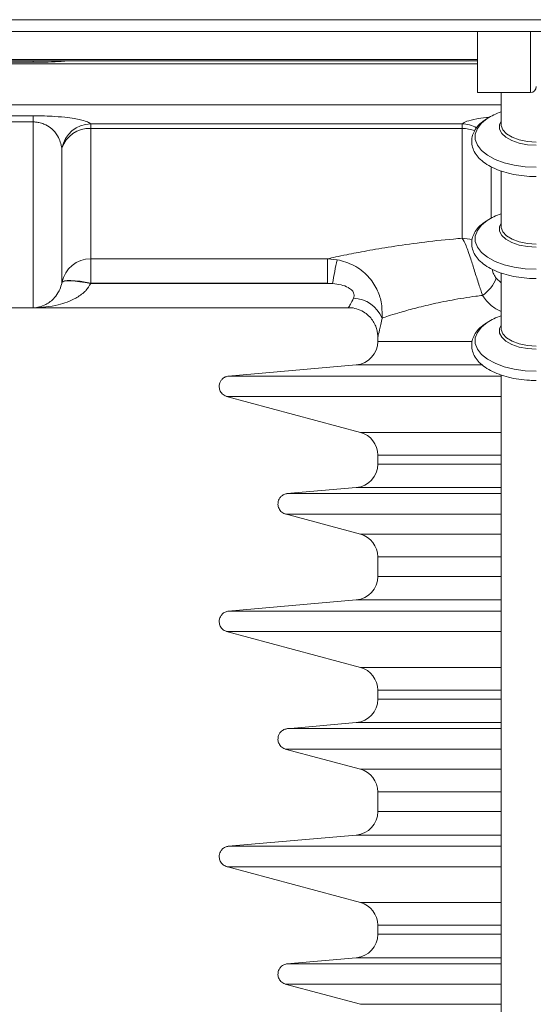
# Model space of a CAD drawing. Units: millimetres. Extents: x 209 to 19078, y 6 to 5746.
# Drawn here: x 15585 to 15672, y 4175 to 4342 of the extents above; entities that cross this region are included whole.
import ezdxf

# ---------------------------------------------------------------- set-up
doc = ezdxf.new("R2010")
doc.units = ezdxf.units.MM

msp = doc.modelspace()

# ---------------------------------------------------------------- hatches: boundary and pattern name
at = {"linetype": 'Continuous', "lineweight": 0}
h = msp.add_hatch(dxfattribs=at)
h.set_pattern_fill('ANSI32', scale=20, style=0)
h.set_pattern_definition([(45, (10777.9, 977.74), (-134.704, 134.704), []), (45, (10867.7, 977.74), (-134.704, 134.704), [])])
h.paths.add_polyline_path([(16293.14534, 4340.48365), (16293.14534, 4342.48365), (15008.14534, 4342.48365), (15008.14534, 4340.48365)], flags=0)

# ---------------------------------------------------------------- linework, layer by layer
at = {"color": 7, "linetype": 'Continuous', "lineweight": 15}
for p, q in [((16293.14534, 4342.48365), (15008.14534, 4342.48365)), ((16293.14534, 4340.48365), (15008.14534, 4340.48365)), ((15662.88336, 4340.48365), (15662.88336, 4330.10058)), ((15467.90909, 4335.70888), (15662.88336, 4335.70888)), ((15467.90909, 4335.49708), (15662.88336, 4335.49708)), ((15587.18787, 4335.2408), (15582.57886, 4335.2408)), ((15662.88336, 4330.10058), (15671.88336, 4330.10058)), ((15666.88336, 4330.10058), (15666.88336, 4324.64296)), ((15582.57886, 4326.13058), (15587.18787, 4326.13058)), ((15587.18787, 4326.13058), (15587.18787, 4325.08182)), ((15587.18787, 4325.08182), (15582.57886, 4325.08182)), ((15587.18787, 4293.47538), (15587.18787, 4325.08182)), ((15596.99349, 4324.75986), (15660.27324, 4324.75986)), ((15596.99349, 4324.75986), (15596.99349, 4323.97532)), ((15660.27324, 4323.97532), (15660.27324, 4324.75986)), ((15666.88336, 4324.64296), (15666.88661, 4324.54481)), ((15660.27324, 4323.97532), (15596.99349, 4323.97532)), ((15596.99349, 4323.97532), (15596.99349, 4301.79948)), ((15660.27324, 4305.29179), (15660.27324, 4323.97532)), ((15592.0916, 4297.7944), (15592.0916, 4320.60611)), ((15666.88336, 4316.74186), (15666.88336, 4307.29207)), ((15666.88336, 4307.29207), (15666.88661, 4307.19392)), ((15596.99349, 4301.79948), (15637.31733, 4301.79948)), ((15596.99349, 4301.79948), (15596.99349, 4297.6793)), ((15637.31733, 4301.79948), (15638.99355, 4301.63963)), ((15637.31733, 4297.6793), (15637.31733, 4301.79948)), ((15666.88336, 4299.39097), (15666.88336, 4289.94118)), ((15592.08438, 4297.75805), (15592.0916, 4297.7944)), ((15596.99349, 4297.6793), (15596.97891, 4297.60714)), ((15596.97891, 4297.60714), (15638.18813, 4297.60714)), ((15637.31733, 4297.6793), (15596.99349, 4297.6793)), ((15638.18813, 4297.60714), (15637.31733, 4297.6793)), ((15582.57886, 4293.47538), (15587.18787, 4293.47538)), ((15587.18787, 4293.47538), (15640.92545, 4293.47538)), ((15666.88336, 4289.94118), (15666.88661, 4289.84304)), ((15645.88336, 4288.5666), (15645.88336, 4287.73752)), ((15642.23199, 4283.75274), (15620.4099, 4281.84356)), ((15666.88336, 4282.04009), (15666.88336, 4127.43579)), ((15620.10403, 4278.38293), (15642.91864, 4272.26977)), ((15645.88336, 4268.40607), (15645.88336, 4266.86264)), ((15642.23199, 4262.87786), (15630.4099, 4261.84356)), ((15630.10403, 4258.38293), (15642.91864, 4254.94926)), ((15645.88336, 4251.08556), (15645.88336, 4247.73752)), ((15642.23199, 4243.75274), (15620.4099, 4241.84356)), ((15620.10403, 4238.38293), (15642.91864, 4232.26977)), ((15645.88336, 4228.40607), (15645.88336, 4226.86264)), ((15642.23199, 4222.87786), (15630.4099, 4221.84356)), ((15630.10403, 4218.38293), (15642.91864, 4214.94926)), ((15645.88336, 4211.08556), (15645.88336, 4207.73752)), ((15642.23199, 4203.75274), (15620.4099, 4201.84356)), ((15620.10403, 4198.38293), (15642.91864, 4192.26977)), ((15645.88336, 4188.40607), (15645.88336, 4186.86264)), ((15642.23199, 4182.87786), (15630.4099, 4181.84356)), ((15630.10403, 4178.38293), (15642.91864, 4174.94926))]:
    msp.add_line(p, q, dxfattribs=at)
at = {"color": 8, "linetype": 'Continuous', "lineweight": 15}
for p, q in [((15671.88336, 4330.10058), (15671.88336, 4340.48365)), ((15467.90909, 4334.96206), (15662.88336, 4334.96206)), ((15587.18787, 4335.2408), (15587.18787, 4335.49708)), ((15328.88336, 4327.9887), (15666.88336, 4327.9887)), ((15665.17513, 4317.30799), (15665.17513, 4308.69198)), ((15666.05701, 4298.49866), (15666.88336, 4297.69891)), ((15645.88336, 4287.73752), (15661.96704, 4287.73752)), ((15663.62961, 4283.75274), (15642.23199, 4283.75274)), ((15642.91864, 4272.26977), (15666.88336, 4272.26977)), ((15666.88336, 4268.40607), (15645.88336, 4268.40607)), ((15645.88336, 4266.86264), (15666.88336, 4266.86264)), ((15666.88336, 4262.87786), (15642.23199, 4262.87786)), ((15642.91864, 4254.94926), (15666.88336, 4254.94926)), ((15666.88336, 4251.08556), (15645.88336, 4251.08556)), ((15645.88336, 4247.73752), (15666.88336, 4247.73752)), ((15666.88336, 4243.75274), (15642.23199, 4243.75274)), ((15642.91864, 4232.26977), (15666.88336, 4232.26977)), ((15666.88336, 4228.40607), (15645.88336, 4228.40607)), ((15645.88336, 4226.86264), (15666.88336, 4226.86264)), ((15666.88336, 4222.87786), (15642.23199, 4222.87786)), ((15642.91864, 4214.94926), (15666.88336, 4214.94926)), ((15666.88336, 4211.08556), (15645.88336, 4211.08556)), ((15645.88336, 4207.73752), (15666.88336, 4207.73752)), ((15666.88336, 4203.75274), (15642.23199, 4203.75274)), ((15642.91864, 4192.26977), (15666.88336, 4192.26977)), ((15666.88336, 4188.40607), (15645.88336, 4188.40607)), ((15645.88336, 4186.86264), (15666.88336, 4186.86264)), ((15666.88336, 4182.87786), (15642.23199, 4182.87786)), ((15642.91864, 4174.94926), (15666.88336, 4174.94926))]:
    msp.add_line(p, q, dxfattribs=at)
at = {"color": 8, "linetype": 'Continuous', "lineweight": 15, "flags": 128}
for points in [[(15664.52568, 4325.65149), (15663.54871, 4324.86165), (15662.85356, 4323.9692), (15662.49997, 4323.02841), (15662.49997, 4322.07133), (15662.85356, 4321.13054), (15663.54871, 4320.23809), (15664.56174, 4319.42436), (15665.85815, 4318.71707), (15667.39379, 4318.1403), (15669.11638, 4317.71369), (15670.96725, 4317.45177), (15672.88336, 4317.36347)], [(15666.88336, 4325.18331), (15666.64314, 4324.62775), (15666.64314, 4323.87405), (15667.0058, 4323.14225), (15667.71004, 4322.47489), (15668.71493, 4321.91073), (15669.96209, 4321.48258), (15671.37901, 4321.21532), (15672.88336, 4321.12447)], [(15666.88661, 4324.54481), (15666.8952, 4324.45558), (15667.17703, 4323.72081), (15667.8174, 4323.04397), (15668.77608, 4322.4676), (15669.99284, 4322.02792), (15671.39123, 4321.75256), (15672.88336, 4321.6588)], [(15664.52568, 4308.3006), (15663.54871, 4307.51076), (15662.85356, 4306.61831), (15662.49997, 4305.67752), (15662.49997, 4304.72044), (15662.85356, 4303.77965), (15663.54871, 4302.8872), (15664.56174, 4302.07347), (15665.85815, 4301.36618), (15667.39379, 4300.78941), (15669.11638, 4300.3628), (15670.96725, 4300.10089), (15672.88336, 4300.01258)], [(15666.88336, 4307.83242), (15666.64314, 4307.27686), (15666.64314, 4306.52316), (15667.0058, 4305.79136), (15667.71004, 4305.124), (15668.71493, 4304.55984), (15669.96209, 4304.13169), (15671.37901, 4303.86443), (15672.88336, 4303.77358)], [(15666.88661, 4307.19392), (15666.8952, 4307.10469), (15667.17703, 4306.36992), (15667.8174, 4305.69308), (15668.77608, 4305.11671), (15669.99284, 4304.67703), (15671.39123, 4304.40167), (15672.88336, 4304.30791)], [(15664.52568, 4290.94971), (15663.54871, 4290.15987), (15662.85356, 4289.26742), (15662.49997, 4288.32663), (15662.49997, 4287.36955), (15662.85356, 4286.42877), (15663.54871, 4285.53631), (15664.56174, 4284.72259), (15665.85815, 4284.01529), (15667.39379, 4283.43852), (15669.11638, 4283.01191), (15670.96725, 4282.75), (15672.88336, 4282.66169)], [(15666.88336, 4290.48153), (15666.64314, 4289.92597), (15666.64314, 4289.17227), (15667.0058, 4288.44047), (15667.71004, 4287.77311), (15668.71493, 4287.20895), (15669.96209, 4286.7808), (15671.37901, 4286.51354), (15672.88336, 4286.42269)], [(15666.88661, 4289.84304), (15666.8952, 4289.75381), (15667.17703, 4289.01903), (15667.8174, 4288.34219), (15668.77608, 4287.76582), (15669.99284, 4287.32614), (15671.39123, 4287.05078), (15672.88336, 4286.95702)]]:
    msp.add_lwpolyline(points, dxfattribs=at)
at = {"color": 7, "linetype": 'Continuous', "lineweight": 15, "flags": 128}
for points in [[(15592.08438, 4297.75805), (15592.2181, 4297.89456), (15592.52357, 4297.98939), (15592.98975, 4298.0391), (15593.59984, 4298.04191), (15594.33181, 4297.99772), (15595.15928, 4297.90812), (15596.05239, 4297.77634), (15596.97891, 4297.60714)], [(15596.99349, 4297.6793), (15596.06462, 4297.84215), (15595.16933, 4297.96772), (15594.33999, 4298.05148), (15593.60659, 4298.09039), (15592.99563, 4298.08305), (15592.52921, 4298.02972), (15592.22419, 4297.93233), (15592.0916, 4297.7944)]]:
    msp.add_lwpolyline(points, dxfattribs=at)
at = {"color": 7, "linetype": 'Continuous', "lineweight": 15}
for centre, radius, start, end in [((15671.88336, 4331.10058), 1, 270, 0), ((15670.0941, 4317.14549), 10.16658, 108.4099068, 123.2106266), ((15597.04382, 4319.7312), 5.02891, 90.5734168, 169.9809502), ((15596.71995, 4319.12278), 4.86024, 86.7736669, 162.2300181), ((15670.0941, 4299.7946), 10.16658, 108.4099068, 123.2106266), ((15596.98921, 4296.80242), 4.99706, 89.9509308, 168.550015), ((15681.77709, 4290.99768), 44.08721, 166.0317616, 171.3778444), ((15660.38538, 4300.60565), 6.05035, 303.6909331, 339.6201819), ((15641.54228, 4289.61358), 5.48667, 22.5505164, 87.8940115), ((15670.0941, 4282.44371), 10.16658, 108.4099068, 123.2106266), ((15641.88336, 4287.73752), 4, 275, 0), ((15641.88336, 4268.40607), 4, 0, 75), ((15641.88336, 4266.86264), 4, 275, 0), ((15641.88336, 4251.08556), 4, 0, 75), ((15641.88336, 4247.73752), 4, 275, 0), ((15641.88336, 4228.40607), 4, 0, 75), ((15641.88336, 4226.86264), 4, 275, 0), ((15641.88336, 4211.08556), 4, 0, 75), ((15641.88336, 4207.73752), 4, 275, 0), ((15641.88336, 4188.40607), 4, 0, 75), ((15641.88336, 4186.86264), 4, 275, 0)]:
    msp.add_arc(centre, radius, start, end, dxfattribs=at)
at = {"color": 8, "linetype": 'Continuous', "lineweight": 15}
for centre, radius, start, end in [((15660.22959, 4319.75442), 5.00563, 60.2716895, 89.5003738), ((15660.288, 4318.18076), 5.79457, 68.5027762, 90.1459768), ((15660.27507, 4300.17063), 5.12116, 70.746312, 90.0205066)]:
    msp.add_arc(centre, radius, start, end, dxfattribs=at)
for points, knots in [([(15593.12159, 4335.49708), (15592.75339, 4335.45991), (15591.82423, 4335.36611), (15589.76125, 4335.26574), (15588.04649, 4335.24912), (15587.18787, 4335.2408)], [0, 0, 0, 0, 0.246825247, 0.622865533, 1, 1, 1, 1]), ([(15660.27324, 4324.75986), (15660.47963, 4324.90592), (15660.89158, 4325.19745), (15662.40311, 4325.55879), (15663.78316, 4325.79887), (15664.77318, 4325.87733), (15664.97847, 4325.8936)], [0, 0, 0, 0, 0.358493456, 0.715528135, 0.941011341, 1, 1, 1, 1]), ([(15665.354, 4300.02645), (15665.39063, 4299.87733), (15665.45, 4299.63568), (15665.60735, 4299.24318), (15665.76861, 4298.92228), (15665.91695, 4298.68268), (15666.02668, 4298.53852), (15666.05701, 4298.49866)], [0, 0, 0, 0, 0.362317555, 0.587178426, 0.719423487, 0.922437285, 1, 1, 1, 1]), ([(15640.92544, 4293.54311), (15640.91872, 4293.53267), (15640.89967, 4293.50304), (15641.23184, 4294.02553), (15641.57017, 4294.73316), (15641.7439, 4295.09654)], [0, 0, 0, 0, 0.209460877, 0.594046274, 1, 1, 1, 1]), ([(15666.88336, 4292.81834), (15666.29603, 4293.12339), (15665.02668, 4293.78265), (15664.19074, 4294.94628), (15663.74159, 4295.5715)], [0, 0, 0, 0, 0.462705793, 1, 1, 1, 1]), ([(15646.60944, 4291.7177), (15646.4631, 4290.99174), (15646.18212, 4289.59779), (15645.90323, 4288.55352), (15645.90623, 4288.5632), (15645.90729, 4288.5666)], [0, 0, 0, 0, 0.413864678, 0.794665107, 1, 1, 1, 1]), ([(15620.5099, 4281.85231), (15620.59638, 4281.85231), (15620.76933, 4281.85231), (15622.16056, 4281.85231), (15624.35533, 4281.85231), (15627.39767, 4281.85231), (15631.21366, 4281.85231), (15635.7439, 4281.85231), (15640.90914, 4281.85231), (15646.62208, 4281.85231), (15652.78234, 4281.85231), (15659.294, 4281.85231), (15664.04538, 4281.85231), (15666.60448, 4281.85231), (15666.88336, 4281.85231)], [0, 0, 0, 0, 0.089909399, 0.179818798, 0.269728197, 0.359637596, 0.449546995, 0.539456394, 0.629365793, 0.719275192, 0.809184591, 0.8990939901, 0.9890033891, 1, 1, 1, 1]), ([(15666.88336, 4278.35613), (15666.59115, 4278.35613), (15664.00536, 4278.35613), (15659.21458, 4278.35613), (15652.66496, 4278.35613), (15646.4687, 4278.35613), (15640.7224, 4278.35613), (15635.527, 4278.35613), (15630.9703, 4278.35613), (15627.13203, 4278.35613), (15624.07192, 4278.35613), (15621.86433, 4278.35613), (15620.46497, 4278.35613), (15620.29101, 4278.35613), (15620.20403, 4278.35613)], [0, 0, 0, 0, 0.011449561, 0.101317783, 0.191186005, 0.281054226, 0.370922448, 0.46079067, 0.550658892, 0.640527113, 0.730395335, 0.820263557, 0.910131778, 1, 1, 1, 1]), ([(15630.5099, 4261.85231), (15630.57987, 4261.85231), (15630.7198, 4261.85231), (15631.84539, 4261.85231), (15633.6211, 4261.85231), (15636.08254, 4261.85231), (15639.16994, 4261.85231), (15642.83513, 4261.85231), (15647.01437, 4261.85231), (15651.63562, 4261.85231), (15656.62297, 4261.85231), (15661.72778, 4261.85231), (15665.21729, 4261.85231), (15666.88336, 4261.85231)], [0, 0, 0, 0, 0.0916279664, 0.1832559328, 0.2748838992, 0.3665118656, 0.458139832, 0.5497677985, 0.6413957649, 0.7330237313, 0.8246516977, 0.9162796641, 1, 1, 1, 1]), ([(15666.88336, 4258.35613), (15665.19069, 4258.35613), (15661.66137, 4258.35613), (15656.50554, 4258.35613), (15651.48225, 4258.35613), (15646.82763, 4258.35613), (15642.61822, 4258.35613), (15638.92657, 4258.35613), (15635.8169, 4258.35613), (15633.33768, 4258.35613), (15631.54915, 4258.35613), (15630.41544, 4258.35613), (15630.2745, 4258.35613), (15630.20403, 4258.35613)], [0, 0, 0, 0, 0.084383962, 0.175945566, 0.26750717, 0.359068773, 0.450630377, 0.542191981, 0.633753585, 0.725315189, 0.816876792, 0.908438396, 1, 1, 1, 1]), ([(15620.5099, 4241.85231), (15620.59638, 4241.85231), (15620.76933, 4241.85231), (15622.16056, 4241.85231), (15624.35533, 4241.85231), (15627.39767, 4241.85231), (15631.21366, 4241.85231), (15635.7439, 4241.85231), (15640.90914, 4241.85231), (15646.62208, 4241.85231), (15652.78234, 4241.85231), (15659.294, 4241.85231), (15664.04538, 4241.85231), (15666.60448, 4241.85231), (15666.88336, 4241.85231)], [0, 0, 0, 0, 0.089909399, 0.179818798, 0.269728197, 0.359637596, 0.449546995, 0.539456394, 0.629365793, 0.719275192, 0.809184591, 0.89909399, 0.989003389, 1, 1, 1, 1]), ([(15666.88336, 4238.35613), (15666.59115, 4238.35613), (15664.00536, 4238.35613), (15659.21458, 4238.35613), (15652.66496, 4238.35613), (15646.4687, 4238.35613), (15640.7224, 4238.35613), (15635.527, 4238.35613), (15630.9703, 4238.35613), (15627.13203, 4238.35613), (15624.07192, 4238.35613), (15621.86433, 4238.35613), (15620.46497, 4238.35613), (15620.29101, 4238.35613), (15620.20403, 4238.35613)], [0, 0, 0, 0, 0.0114495614, 0.1013177831, 0.1911860048, 0.2810542265, 0.3709224482, 0.4607906699, 0.5506588915, 0.6405271132, 0.7303953349, 0.8202635566, 0.9101317783, 1, 1, 1, 1]), ([(15630.5099, 4221.85231), (15630.57987, 4221.85231), (15630.7198, 4221.85231), (15631.84539, 4221.85231), (15633.6211, 4221.85231), (15636.08254, 4221.85231), (15639.16994, 4221.85231), (15642.83513, 4221.85231), (15647.01437, 4221.85231), (15651.63562, 4221.85231), (15656.62297, 4221.85231), (15661.72778, 4221.85231), (15665.21729, 4221.85231), (15666.88336, 4221.85231)], [0, 0, 0, 0, 0.091627966, 0.183255933, 0.274883899, 0.366511866, 0.458139832, 0.549767798, 0.641395765, 0.733023731, 0.824651698, 0.916279664, 1, 1, 1, 1]), ([(15666.88336, 4218.35613), (15665.19069, 4218.35613), (15661.66137, 4218.35613), (15656.50554, 4218.35613), (15651.48225, 4218.35613), (15646.82763, 4218.35613), (15642.61822, 4218.35613), (15638.92657, 4218.35613), (15635.8169, 4218.35613), (15633.33768, 4218.35613), (15631.54915, 4218.35613), (15630.41544, 4218.35613), (15630.2745, 4218.35613), (15630.20403, 4218.35613)], [0, 0, 0, 0, 0.084383962, 0.175945566, 0.26750717, 0.359068773, 0.450630377, 0.542191981, 0.633753585, 0.725315189, 0.816876792, 0.908438396, 1, 1, 1, 1]), ([(15620.5099, 4201.85231), (15620.59638, 4201.85231), (15620.76933, 4201.85231), (15622.16056, 4201.85231), (15624.35533, 4201.85231), (15627.39767, 4201.85231), (15631.21366, 4201.85231), (15635.7439, 4201.85231), (15640.90914, 4201.85231), (15646.62208, 4201.85231), (15652.78234, 4201.85231), (15659.294, 4201.85231), (15664.04538, 4201.85231), (15666.60448, 4201.85231), (15666.88336, 4201.85231)], [0, 0, 0, 0, 0.089909399, 0.179818798, 0.269728197, 0.359637596, 0.449546995, 0.539456394, 0.629365793, 0.719275192, 0.809184591, 0.89909399, 0.989003389, 1, 1, 1, 1]), ([(15666.88336, 4198.35613), (15666.59115, 4198.35613), (15664.00536, 4198.35613), (15659.21458, 4198.35613), (15652.66496, 4198.35613), (15646.4687, 4198.35613), (15640.7224, 4198.35613), (15635.527, 4198.35613), (15630.9703, 4198.35613), (15627.13203, 4198.35613), (15624.07192, 4198.35613), (15621.86433, 4198.35613), (15620.46497, 4198.35613), (15620.29101, 4198.35613), (15620.20403, 4198.35613)], [0, 0, 0, 0, 0.011449561, 0.101317783, 0.191186005, 0.281054226, 0.370922448, 0.46079067, 0.550658892, 0.640527113, 0.730395335, 0.820263557, 0.910131778, 1, 1, 1, 1]), ([(15630.5099, 4181.85231), (15630.57987, 4181.85231), (15630.7198, 4181.85231), (15631.84539, 4181.85231), (15633.6211, 4181.85231), (15636.08254, 4181.85231), (15639.16994, 4181.85231), (15642.83513, 4181.85231), (15647.01437, 4181.85231), (15651.63562, 4181.85231), (15656.62297, 4181.85231), (15661.72778, 4181.85231), (15665.21729, 4181.85231), (15666.88336, 4181.85231)], [0, 0, 0, 0, 0.091627966, 0.183255933, 0.274883899, 0.366511866, 0.458139832, 0.549767798, 0.641395765, 0.733023731, 0.824651698, 0.916279664, 1, 1, 1, 1]), ([(15666.88336, 4178.35613), (15665.19069, 4178.35613), (15661.66137, 4178.35613), (15656.50554, 4178.35613), (15651.48225, 4178.35613), (15646.82763, 4178.35613), (15642.61822, 4178.35613), (15638.92657, 4178.35613), (15635.8169, 4178.35613), (15633.33768, 4178.35613), (15631.54915, 4178.35613), (15630.41544, 4178.35613), (15630.2745, 4178.35613), (15630.20403, 4178.35613)], [0, 0, 0, 0, 0.084383962, 0.175945566, 0.26750717, 0.359068773, 0.450630377, 0.542191981, 0.633753585, 0.725315189, 0.816876792, 0.908438396, 1, 1, 1, 1])]:
    msp.add_open_spline(points, degree=3, knots=knots, dxfattribs=at)
at = {"color": 7, "linetype": 'Continuous', "lineweight": 15}
for points, knots in [([(15587.18787, 4326.13058), (15587.83913, 4326.12454), (15589.13862, 4326.11249), (15591.23677, 4326.00819), (15593.05685, 4325.84037), (15594.51847, 4325.62343), (15595.66377, 4325.3755), (15596.5444, 4325.08652), (15596.84373, 4324.86879), (15596.99349, 4324.75986)], [0, 0, 0, 0, 0.097077686, 0.193704607, 0.353671714, 0.488519835, 0.6236861, 0.811727963, 1, 1, 1, 1]), ([(15592.0916, 4320.60611), (15591.92032, 4321.30257), (15591.63598, 4322.45881), (15590.51573, 4323.87214), (15589.31156, 4324.64795), (15588.33038, 4324.96741), (15587.6561, 4325.0705), (15587.31736, 4325.07869), (15587.18787, 4325.08182)], [0, 0, 0, 0, 0.429415363, 0.712899822, 0.859569226, 0.934464757, 0.974947448, 1, 1, 1, 1]), ([(15664.31773, 4325.54193), (15664.04441, 4325.35797), (15663.36894, 4324.90332), (15662.6333, 4324.06677), (15662.08681, 4323.08541), (15661.84474, 4322.06383), (15661.9103, 4321.01908), (15662.28913, 4320.00745), (15662.9457, 4319.07597), (15663.87506, 4318.22344), (15665.07384, 4317.46357), (15666.51074, 4316.82337), (15668.13354, 4316.32429), (15669.88693, 4315.982), (15671.4922, 4315.81492), (15672.49757, 4315.79847), (15672.88336, 4315.79216)], [0, 0, 0, 0, 0.054666306, 0.135103073, 0.204842924, 0.271963004, 0.343091501, 0.41301521, 0.484289267, 0.559090702, 0.636953575, 0.716018928, 0.794840089, 0.873253299, 0.951362028, 1, 1, 1, 1]), ([(15664.31773, 4308.19104), (15664.04441, 4308.00708), (15663.36894, 4307.55243), (15662.6333, 4306.71588), (15662.08681, 4305.73452), (15661.84474, 4304.71294), (15661.9103, 4303.66819), (15662.28913, 4302.65656), (15662.9457, 4301.72508), (15663.87506, 4300.87255), (15665.07384, 4300.11268), (15666.51074, 4299.47248), (15668.13354, 4298.9734), (15669.88693, 4298.63112), (15671.4922, 4298.46403), (15672.49757, 4298.44758), (15672.88336, 4298.44127)], [0, 0, 0, 0, 0.054666306, 0.135103073, 0.204842924, 0.271963004, 0.343091501, 0.41301521, 0.484289267, 0.559090702, 0.636953575, 0.716018928, 0.794840089, 0.873253299, 0.951362028, 1, 1, 1, 1]), ([(15637.31733, 4301.79948), (15637.75905, 4301.89672), (15638.64256, 4302.0912), (15640.82237, 4302.54705), (15643.91531, 4303.14786), (15648.1814, 4303.8792), (15653.16985, 4304.58618), (15657.35294, 4305.04769), (15659.78299, 4305.25081), (15660.27324, 4305.29179)], [0, 0, 0, 0, 0.119480586, 0.238977079, 0.413533303, 0.588151641, 0.770956175, 0.953791117, 1, 1, 1, 1]), ([(15663.74159, 4295.5715), (15663.52316, 4296.20168), (15663.04287, 4297.5873), (15662.37254, 4299.74988), (15661.6342, 4302.09315), (15660.9006, 4304.21915), (15660.48026, 4304.93784), (15660.27324, 4305.29179)], [0, 0, 0, 0, 0.147001087, 0.323222928, 0.504396752, 0.755918807, 1, 1, 1, 1]), ([(15638.99355, 4301.63963), (15639.95806, 4301.37293), (15641.90479, 4300.83462), (15644.23928, 4298.99172), (15645.76125, 4296.78233), (15646.6304, 4294.30442), (15646.6169, 4292.63873), (15646.60944, 4291.7177)], [0, 0, 0, 0, 0.214675395, 0.433293584, 0.627968129, 0.794290565, 1, 1, 1, 1]), ([(15587.18787, 4293.47538), (15587.1909, 4293.47538), (15587.9075, 4293.47587), (15589.16073, 4293.77296), (15590.64521, 4294.88334), (15591.53845, 4296.14799), (15591.93946, 4297.11003), (15592.06013, 4297.64962), (15592.08438, 4297.75805)], [0, 0, 0, 0, 0.001656342, 0.391776394, 0.682735807, 0.851446771, 0.970148686, 1, 1, 1, 1]), ([(15596.97891, 4297.60714), (15596.73853, 4297.18343), (15596.44933, 4296.67369), (15595.58831, 4295.82808), (15594.07021, 4294.79615), (15591.10252, 4293.75269), (15588.61883, 4293.47584), (15587.19389, 4293.47538), (15587.18787, 4293.47538)], [0, 0, 0, 0, 0.121661634, 0.14636419, 0.313622338, 0.60486899, 0.998328894, 1, 1, 1, 1]), ([(15641.7439, 4295.09654), (15641.78869, 4295.2244), (15641.86619, 4295.44561), (15641.84625, 4295.83342), (15641.72212, 4296.13143), (15641.43583, 4296.51823), (15641.13078, 4296.74738), (15640.49211, 4297.10563), (15639.59074, 4297.43222), (15638.67485, 4297.54644), (15638.18813, 4297.60714)], [0, 0, 0, 0, 0.098657433, 0.170695743, 0.262594071, 0.300560485, 0.463385512, 0.476693873, 0.721897976, 1, 1, 1, 1]), ([(15663.74159, 4295.5715), (15663.36346, 4295.52529), (15661.55033, 4295.3037), (15658.46729, 4294.80284), (15654.82589, 4294.04343), (15651.72536, 4293.2624), (15649.36053, 4292.58712), (15647.62578, 4292.0505), (15646.94821, 4291.82863), (15646.60944, 4291.7177)], [0, 0, 0, 0, 0.04506257, 0.21607266, 0.387118148, 0.55419317, 0.721250111, 0.860635335, 1, 1, 1, 1]), ([(15640.93157, 4293.45975), (15640.98674, 4293.46452), (15641.4365, 4293.5034), (15642.30833, 4293.30452), (15643.41395, 4292.84901), (15644.32766, 4292.15357), (15644.99764, 4291.37374), (15645.45775, 4290.5621), (15645.73311, 4289.7686), (15645.86408, 4289.10396), (15645.87126, 4288.70985), (15645.8739, 4288.5651)], [0, 0, 0, 0, 0.021541385, 0.175626405, 0.339810315, 0.485742219, 0.617695627, 0.737849962, 0.846667402, 0.94368609, 1, 1, 1, 1]), ([(15664.31773, 4290.84015), (15664.04441, 4290.65619), (15663.36894, 4290.20154), (15662.6333, 4289.36499), (15662.08681, 4288.38363), (15661.84474, 4287.36205), (15661.9103, 4286.3173), (15662.28913, 4285.30567), (15662.9457, 4284.37419), (15663.87506, 4283.52167), (15665.07384, 4282.7618), (15666.51074, 4282.12159), (15668.13354, 4281.62251), (15669.88693, 4281.28023), (15671.4922, 4281.11314), (15672.49757, 4281.09669), (15672.88336, 4281.09038)], [0, 0, 0, 0, 0.054666306, 0.135103073, 0.204842924, 0.271963004, 0.343091501, 0.41301521, 0.484289267, 0.559090702, 0.636953575, 0.716018928, 0.794840089, 0.873253299, 0.951362028, 1, 1, 1, 1]), ([(15620.5099, 4281.85231), (15620.30187, 4281.81225), (15619.88821, 4281.73261), (15619.39458, 4281.36893), (15619.08306, 4280.94247), (15618.90665, 4280.47589), (15618.85326, 4279.92103), (15618.99345, 4279.38228), (15619.25714, 4278.96185), (15619.53232, 4278.6847), (15619.85247, 4278.473), (15620.08911, 4278.39434), (15620.20403, 4278.35613)], [0, 0, 0, 0, 0.1268869358, 0.2523017544, 0.3596992172, 0.4429089046, 0.5513846054, 0.6921930589, 0.7703420796, 0.849588997, 0.9269605402, 1, 1, 1, 1]), ([(15630.5099, 4261.85231), (15630.30187, 4261.81225), (15629.88821, 4261.73261), (15629.39458, 4261.36893), (15629.08306, 4260.94247), (15628.90665, 4260.47589), (15628.85326, 4259.92103), (15628.99345, 4259.38228), (15629.25714, 4258.96185), (15629.53232, 4258.6847), (15629.85247, 4258.473), (15630.08911, 4258.39434), (15630.20403, 4258.35613)], [0, 0, 0, 0, 0.126886936, 0.252301754, 0.359699217, 0.442908905, 0.551384605, 0.692193059, 0.77034208, 0.849588997, 0.92696054, 1, 1, 1, 1]), ([(15620.5099, 4241.85231), (15620.30187, 4241.81225), (15619.88821, 4241.73261), (15619.39458, 4241.36893), (15619.08306, 4240.94247), (15618.90665, 4240.47589), (15618.85326, 4239.92103), (15618.99345, 4239.38228), (15619.25714, 4238.96185), (15619.53232, 4238.6847), (15619.85247, 4238.473), (15620.08911, 4238.39434), (15620.20403, 4238.35613)], [0, 0, 0, 0, 0.126886936, 0.252301754, 0.359699217, 0.442908905, 0.551384605, 0.692193059, 0.77034208, 0.849588997, 0.92696054, 1, 1, 1, 1]), ([(15630.5099, 4221.85231), (15630.30187, 4221.81225), (15629.88821, 4221.73261), (15629.39458, 4221.36893), (15629.08306, 4220.94247), (15628.90665, 4220.47589), (15628.85326, 4219.92103), (15628.99345, 4219.38228), (15629.25714, 4218.96185), (15629.53232, 4218.6847), (15629.85247, 4218.473), (15630.08911, 4218.39434), (15630.20403, 4218.35613)], [0, 0, 0, 0, 0.126886936, 0.252301754, 0.359699217, 0.442908905, 0.551384605, 0.692193059, 0.77034208, 0.849588997, 0.92696054, 1, 1, 1, 1]), ([(15620.5099, 4201.85231), (15620.30187, 4201.81225), (15619.88821, 4201.73261), (15619.39458, 4201.36893), (15619.08306, 4200.94247), (15618.90665, 4200.47589), (15618.85326, 4199.92103), (15618.99345, 4199.38228), (15619.25714, 4198.96185), (15619.53232, 4198.6847), (15619.85247, 4198.473), (15620.08911, 4198.39434), (15620.20403, 4198.35613)], [0, 0, 0, 0, 0.126886936, 0.252301754, 0.359699217, 0.442908905, 0.551384605, 0.692193059, 0.77034208, 0.849588997, 0.92696054, 1, 1, 1, 1]), ([(15630.5099, 4181.85231), (15630.30187, 4181.81225), (15629.88821, 4181.73261), (15629.39458, 4181.36893), (15629.08306, 4180.94247), (15628.90665, 4180.47589), (15628.85326, 4179.92103), (15628.99345, 4179.38228), (15629.25714, 4178.96185), (15629.53232, 4178.6847), (15629.85247, 4178.473), (15630.08911, 4178.39434), (15630.20403, 4178.35613)], [0, 0, 0, 0, 0.126886936, 0.252301754, 0.359699217, 0.442908905, 0.551384605, 0.692193059, 0.77034208, 0.849588997, 0.92696054, 1, 1, 1, 1])]:
    msp.add_open_spline(points, degree=3, knots=knots, dxfattribs=at)

doc.saveas('drawing.dxf')
